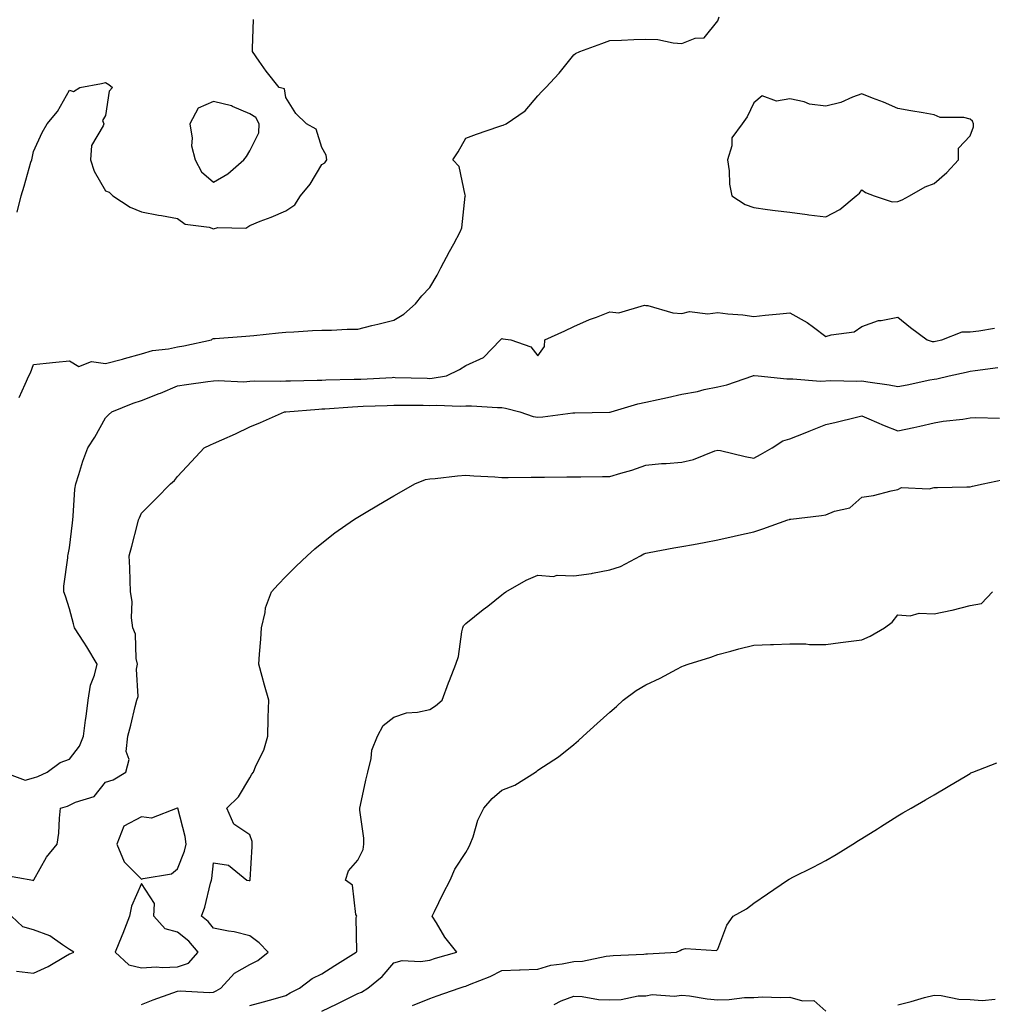
# Model space of a CAD drawing. Units: inches. Extents: x 952643 to 955283, y 7326938 to 7329578.
# Drawn here: x 953644 to 953914, y 7327477 to 7327751 of the extents above; entities that cross this region are included whole.
import ezdxf

# ---------------------------------------------------------------- set-up
doc = ezdxf.new("R2010")
doc.units = ezdxf.units.IN
doc.header["$MEASUREMENT"] = 0
doc.layers.add('Contour_95267326', color=7, linetype='Continuous', true_color=0xb9aae6)

msp = doc.modelspace()

# ---------------------------------------------------------------- linework, layer by layer
at = {"layer": 'Contour_95267326'}
for points in [[(953644.07, 7327645.9, 3288), (953645.75, 7327649.62, 3288), (953646.78, 7327651.92, 3288), (953647.18, 7327652.78, 3288), (953648.05, 7327655.06, 3288), (953651.55, 7327655.42, 3288), (953654.26, 7327655.7, 3288), (953658.05, 7327656.09, 3288), (953660.62, 7327654.49, 3288), (953664.09, 7327655.88, 3288), (953668.05, 7327655.33, 3288), (953672.7, 7327656.56, 3288), (953673.26, 7327656.71, 3288), (953678.05, 7327658.05, 3288), (953681.04, 7327658.93, 3288), (953685.54, 7327659.41, 3288), (953688.05, 7327659.96, 3288), (953689.74, 7327660.23, 3288), (953697.42, 7327661.92, 3288), (953697.75, 7327662.22, 3288), (953698.05, 7327662.3, 3288), (953698.45, 7327662.32, 3288), (953707.02, 7327662.95, 3288), (953708.05, 7327663, 3288), (953709.24, 7327663.11, 3288), (953716.08, 7327663.89, 3288), (953718.05, 7327664.06, 3288), (953720.28, 7327664.15, 3288), (953725.46, 7327664.5, 3288), (953728.05, 7327664.6, 3288), (953730.75, 7327664.62, 3288), (953735.11, 7327664.86, 3288), (953738.05, 7327664.88, 3288), (953741.99, 7327665.86, 3288), (953743.67, 7327666.3, 3288), (953748.05, 7327667.34, 3288), (953750.88, 7327669.08, 3288), (953754.07, 7327671.92, 3288), (953755.88, 7327674.09, 3288), (953758.05, 7327676.41, 3288), (953760.14, 7327679.84, 3288), (953761.08, 7327681.92, 3288), (953763.55, 7327686.42, 3288), (953764.73, 7327688.59, 3288), (953766.53, 7327691.92, 3288), (953766.97, 7327693, 3288), (953767.91, 7327701.78, 3288), (953767.94, 7327701.92, 3288), (953767.87, 7327702.1, 3288), (953766.17, 7327710.04, 3288), (953764.45, 7327711.92, 3288), (953765.9, 7327714.07, 3288), (953768.05, 7327717.91, 3288), (953771, 7327718.98, 3288), (953777.23, 7327721.09, 3288), (953778.05, 7327721.39, 3288), (953778.44, 7327721.52, 3288), (953779.22, 7327721.92, 3288), (953784.5, 7327725.48, 3288), (953788.05, 7327729.63, 3288), (953789.14, 7327730.83, 3288), (953790.3, 7327731.92, 3288), (953794.01, 7327735.96, 3288), (953798.05, 7327741.04, 3288), (953798.55, 7327741.42, 3288), (953799.7, 7327741.92, 3288), (953805.8, 7327744.17, 3288), (953808.05, 7327745.03, 3288), (953811.27, 7327745.14, 3288), (953814.71, 7327745.26, 3288), (953818.05, 7327745.37, 3288), (953821.37, 7327745.25, 3288), (953825.64, 7327744.33, 3288), (953828.05, 7327744.21, 3288), (953831.76, 7327745.63, 3288), (953834.2, 7327745.76, 3288), (953838.05, 7327750.46, 3288), (953838.4, 7327751.56, 3288)], [(953643.52, 7327697.39, 3289), (953644.65, 7327701.92, 3289), (953645.4, 7327704.56, 3289), (953647.32, 7327711.19, 3289), (953647.53, 7327711.92, 3289), (953647.64, 7327712.34, 3289), (953648.05, 7327714.23, 3289), (953650.47, 7327719.5, 3289), (953651.84, 7327721.92, 3289), (953654.67, 7327725.3, 3289), (953658.05, 7327731.25, 3289), (953659.12, 7327730.85, 3289), (953660.86, 7327731.92, 3289), (953666.89, 7327733.08, 3289), (953668.05, 7327733.31, 3289), (953668.96, 7327732.83, 3289), (953669.92, 7327731.92, 3289), (953669, 7327730.97, 3289), (953668.05, 7327724.21, 3289), (953667.19, 7327722.77, 3289), (953667.53, 7327721.92, 3289), (953667.42, 7327721.3, 3289), (953664.09, 7327715.88, 3289), (953663.88, 7327711.92, 3289), (953664.9, 7327708.77, 3289), (953668.05, 7327703.28, 3289), (953669.02, 7327702.88, 3289), (953670.02, 7327701.92, 3289), (953674.87, 7327698.74, 3289), (953678.05, 7327697.42, 3289), (953682.7, 7327696.56, 3289), (953683.58, 7327696.39, 3289), (953688.05, 7327695.56, 3289), (953690.13, 7327694, 3289), (953696.76, 7327693.21, 3289), (953698.05, 7327692.76, 3289), (953699.21, 7327693.08, 3289), (953707.01, 7327692.95, 3289), (953708.05, 7327693.63, 3289), (953710.94, 7327694.81, 3289), (953713.98, 7327696, 3289), (953718.05, 7327697.77, 3289), (953720.59, 7327699.38, 3289), (953722.13, 7327701.92, 3289), (953724.82, 7327705.15, 3289), (953728.05, 7327710.62, 3289), (953728.9, 7327711.08, 3289), (953729.49, 7327711.92, 3289), (953729.29, 7327713.17, 3289), (953728.05, 7327715.27, 3289), (953726.49, 7327720.36, 3289), (953723.85, 7327721.92, 3289), (953720.87, 7327724.74, 3289), (953718.05, 7327729.21, 3289), (953717.73, 7327731.59, 3289), (953716.22, 7327731.92, 3289), (953712.62, 7327736.49, 3289), (953710.71, 7327739.26, 3289), (953708.83, 7327741.92, 3289), (953708.88, 7327742.75, 3289), (953709.09, 7327750.87, 3289)], [(953639.76, 7327541.92, 3287), (953645.76, 7327539.63, 3287), (953648.05, 7327540.31, 3287), (953649.24, 7327540.73, 3287), (953651.81, 7327541.92, 3287), (953655.39, 7327544.57, 3287), (953658.05, 7327545.53, 3287), (953660.83, 7327549.13, 3287), (953661.9, 7327551.92, 3287), (953662.47, 7327556.35, 3287), (953662.61, 7327557.35, 3287), (953663.21, 7327561.92, 3287), (953663.88, 7327566.09, 3287), (953664.96, 7327568.83, 3287), (953665.72, 7327571.92, 3287), (953662.84, 7327576.71, 3287), (953661.98, 7327577.99, 3287), (953659.41, 7327581.92, 3287), (953659.16, 7327583.03, 3287), (953658.05, 7327587.25, 3287), (953656.89, 7327590.75, 3287), (953656.46, 7327591.92, 3287), (953656.41, 7327593.56, 3287), (953657.56, 7327601.43, 3287), (953657.54, 7327601.92, 3287), (953657.62, 7327602.35, 3287), (953658.05, 7327604.15, 3287), (953658.84, 7327611.13, 3287), (953658.93, 7327611.92, 3287), (953659.09, 7327612.96, 3287), (953659.48, 7327620.5, 3287), (953659.76, 7327621.92, 3287), (953660.62, 7327624.49, 3287), (953661.71, 7327628.26, 3287), (953663.12, 7327631.92, 3287), (953665.1, 7327634.87, 3287), (953668.05, 7327640.22, 3287), (953668.86, 7327641.11, 3287), (953669.79, 7327641.92, 3287), (953675.67, 7327644.31, 3287), (953678.05, 7327645.03, 3287), (953682.96, 7327647.01, 3287), (953683.26, 7327647.13, 3287), (953688.05, 7327649.13, 3287), (953690.48, 7327649.49, 3287), (953696.46, 7327650.33, 3287), (953698.05, 7327650.56, 3287), (953699.3, 7327650.67, 3287), (953706.43, 7327650.29, 3287), (953708.05, 7327650.4, 3287), (953709.48, 7327650.49, 3287), (953716.54, 7327650.41, 3287), (953718.05, 7327650.49, 3287), (953719.41, 7327650.56, 3287), (953726.82, 7327650.69, 3287), (953728.05, 7327650.75, 3287), (953729.17, 7327650.8, 3287), (953737.08, 7327650.95, 3287), (953738.05, 7327650.99, 3287), (953738.94, 7327651.03, 3287), (953747.62, 7327651.49, 3287), (953748.05, 7327651.51, 3287), (953748.47, 7327651.5, 3287), (953757.36, 7327651.23, 3287), (953758.05, 7327651.22, 3287), (953758.72, 7327651.25, 3287), (953762.73, 7327651.92, 3287), (953766.3, 7327653.67, 3287), (953768.05, 7327654.81, 3287), (953772.96, 7327657.01, 3287), (953777.7, 7327661.92, 3287), (953777.84, 7327662.12, 3287), (953778.05, 7327662.3, 3287), (953778.34, 7327662.21, 3287), (953780.58, 7327661.92, 3287), (953786.14, 7327660.01, 3287), (953788.05, 7327657.45, 3287), (953789.89, 7327660.08, 3287), (953790, 7327661.92, 3287), (953795.56, 7327664.41, 3287), (953798.05, 7327665.57, 3287), (953802.43, 7327667.54, 3287), (953804.38, 7327668.25, 3287), (953808.05, 7327669.72, 3287), (953810.52, 7327669.45, 3287), (953817.69, 7327671.56, 3287), (953818.05, 7327671.46, 3287), (953818.56, 7327671.41, 3287), (953825.5, 7327669.37, 3287), (953828.05, 7327669.22, 3287), (953830.17, 7327669.81, 3287), (953835.24, 7327669.11, 3287), (953838.05, 7327669.51, 3287), (953840.81, 7327669.15, 3287), (953844.93, 7327668.81, 3287), (953848.05, 7327668.36, 3287), (953851.17, 7327668.8, 3287), (953855.23, 7327669.1, 3287), (953858.05, 7327669.45, 3287), (953862.84, 7327666.72, 3287), (953864.56, 7327665.41, 3287), (953868.05, 7327662.86, 3287), (953869.47, 7327663.34, 3287), (953875.85, 7327664.12, 3287), (953878.05, 7327665.58, 3287), (953882.65, 7327667.32, 3287), (953883.42, 7327667.29, 3287), (953888.05, 7327668.23, 3287), (953891.51, 7327665.38, 3287), (953896.16, 7327661.92, 3287), (953897.57, 7327661.44, 3287), (953898.05, 7327661.44, 3287), (953898.45, 7327661.52, 3287), (953900.24, 7327661.92, 3287), (953905.87, 7327664.1, 3287), (953908.05, 7327664.11, 3287), (953910.51, 7327664.38, 3287), (953914.86, 7327665.11, 3287)], [(953639.55, 7327513.42, 3286), (953647.85, 7327511.92, 3286), (953647.89, 7327511.77, 3286), (953648.05, 7327511.87, 3286), (953648.07, 7327511.9, 3286), (953648.08, 7327511.92, 3286), (953648.13, 7327512, 3286), (953651.62, 7327518.34, 3286), (953654.6, 7327521.92, 3286), (953655.02, 7327524.95, 3286), (953655.23, 7327529.1, 3286), (953655.57, 7327531.92, 3286), (953657.47, 7327532.5, 3286), (953658.05, 7327532.75, 3286), (953659.73, 7327533.59, 3286), (953664.83, 7327535.15, 3286), (953668.05, 7327539.15, 3286), (953670.18, 7327539.79, 3286), (953673.68, 7327541.92, 3286), (953674.56, 7327545.4, 3286), (953673.8, 7327547.67, 3286), (953674.19, 7327551.92, 3286), (953675.04, 7327554.93, 3286), (953676.26, 7327560.14, 3286), (953676.73, 7327561.92, 3286), (953677.08, 7327562.89, 3286), (953676.64, 7327570.51, 3286), (953676.91, 7327571.92, 3286), (953676.53, 7327573.45, 3286), (953676.38, 7327580.25, 3286), (953675.59, 7327581.92, 3286), (953675.24, 7327584.73, 3286), (953675.43, 7327589.3, 3286), (953674.94, 7327591.92, 3286), (953674.84, 7327595.14, 3286), (953674.74, 7327598.61, 3286), (953674.62, 7327601.92, 3286), (953675.34, 7327604.63, 3286), (953676.87, 7327610.73, 3286), (953677.17, 7327611.92, 3286), (953677.48, 7327612.49, 3286), (953678.05, 7327613.77, 3286), (953682.06, 7327617.91, 3286), (953686.07, 7327621.92, 3286), (953687.15, 7327622.82, 3286), (953688.05, 7327623.94, 3286), (953691.86, 7327628.11, 3286), (953695.43, 7327631.92, 3286), (953697.17, 7327632.8, 3286), (953698.05, 7327633.16, 3286), (953700.31, 7327634.18, 3286), (953704.15, 7327635.81, 3286), (953708.05, 7327637.77, 3286), (953711.02, 7327638.96, 3286), (953717.76, 7327641.92, 3286), (953718.02, 7327641.95, 3286), (953718.05, 7327641.95, 3286), (953718.09, 7327641.96, 3286), (953727.29, 7327642.68, 3286), (953728.05, 7327642.72, 3286), (953728.89, 7327642.76, 3286), (953736.64, 7327643.33, 3286), (953738.05, 7327643.39, 3286), (953739.59, 7327643.46, 3286), (953746.26, 7327643.71, 3286), (953748.05, 7327643.79, 3286), (953749.89, 7327643.76, 3286), (953756.21, 7327643.76, 3286), (953758.05, 7327643.73, 3286), (953759.95, 7327643.82, 3286), (953766.51, 7327643.46, 3286), (953768.05, 7327643.56, 3286), (953769.68, 7327643.55, 3286), (953776.88, 7327643.09, 3286), (953778.05, 7327643.09, 3286), (953779.04, 7327642.91, 3286), (953783.06, 7327641.92, 3286), (953786.8, 7327640.67, 3286), (953788.05, 7327640.48, 3286), (953789.41, 7327640.56, 3286), (953797.76, 7327641.63, 3286), (953798.05, 7327641.65, 3286), (953798.32, 7327641.65, 3286), (953807.93, 7327641.8, 3286), (953808.05, 7327641.8, 3286), (953808.14, 7327641.83, 3286), (953808.41, 7327641.92, 3286), (953815.81, 7327644.16, 3286), (953818.05, 7327644.57, 3286), (953821.46, 7327645.33, 3286), (953824.02, 7327645.95, 3286), (953828.05, 7327646.8, 3286), (953832.36, 7327647.61, 3286), (953834.21, 7327648.09, 3286), (953838.05, 7327648.89, 3286), (953840.53, 7327649.44, 3286), (953847.71, 7327651.92, 3286), (953847.95, 7327652.01, 3286), (953848.05, 7327652.02, 3286), (953848.16, 7327652.02, 3286), (953849.22, 7327651.92, 3286), (953857.21, 7327651.08, 3286), (953858.05, 7327651.06, 3286), (953858.84, 7327651.12, 3286), (953866.56, 7327650.43, 3286), (953869.38, 7327650.6, 3286), (953876.6, 7327650.47, 3286), (953878.05, 7327650.55, 3286), (953879.72, 7327650.25, 3286), (953885.56, 7327649.43, 3286), (953888.05, 7327648.93, 3286), (953890.58, 7327649.39, 3286), (953896.9, 7327650.77, 3286), (953898.05, 7327650.99, 3286), (953898.87, 7327651.1, 3286), (953902.26, 7327651.92, 3286), (953907.02, 7327652.94, 3286), (953908.05, 7327653.17, 3286), (953909.51, 7327653.37, 3286), (953915.75, 7327654.22, 3286)], [(953678.05, 7327477.43, 3285), (953681.28, 7327478.69, 3285), (953686.74, 7327480.61, 3285), (953688.05, 7327481.09, 3285), (953688.77, 7327481.2, 3285), (953696.85, 7327480.72, 3285), (953698.05, 7327480.84, 3285), (953698.78, 7327481.18, 3285), (953700.01, 7327481.92, 3285), (953703.84, 7327486.13, 3285), (953708.05, 7327488.47, 3285), (953710.34, 7327489.64, 3285), (953713.23, 7327491.92, 3285), (953710.66, 7327494.53, 3285), (953708.05, 7327496.49, 3285), (953703.72, 7327497.6, 3285), (953702.21, 7327497.76, 3285), (953698.05, 7327498.59, 3285), (953696.56, 7327500.42, 3285), (953694.65, 7327501.92, 3285), (953695.59, 7327504.39, 3285), (953697.16, 7327511.04, 3285), (953697.43, 7327511.92, 3285), (953697.57, 7327512.39, 3285), (953698.05, 7327516.69, 3285), (953702.21, 7327516.08, 3285), (953707.29, 7327511.92, 3285), (953707.9, 7327511.78, 3285), (953708.05, 7327511.78, 3285), (953708.11, 7327511.86, 3285), (953708.15, 7327511.92, 3285), (953708.15, 7327512.02, 3285), (953708.72, 7327521.25, 3285), (953708.71, 7327521.92, 3285), (953708.75, 7327522.62, 3285), (953708.05, 7327524.48, 3285), (953703.64, 7327527.5, 3285), (953701.7, 7327531.92, 3285), (953704.92, 7327535.05, 3285), (953708.05, 7327540.35, 3285), (953708.66, 7327541.31, 3285), (953709.08, 7327541.92, 3285), (953709.75, 7327543.61, 3285), (953712.01, 7327547.96, 3285), (953713.06, 7327551.92, 3285), (953713.18, 7327556.8, 3285), (953713.21, 7327557.08, 3285), (953713.33, 7327561.92, 3285), (953712.14, 7327566.01, 3285), (953711.52, 7327568.45, 3285), (953710.56, 7327571.92, 3285), (953710.75, 7327574.62, 3285), (953711.15, 7327578.83, 3285), (953711.34, 7327581.92, 3285), (953712.39, 7327586.25, 3285), (953712.49, 7327587.48, 3285), (953714.08, 7327591.92, 3285), (953716, 7327593.98, 3285), (953718.05, 7327596.18, 3285), (953720.92, 7327599.05, 3285), (953724.02, 7327601.92, 3285), (953726.12, 7327603.85, 3285), (953728.05, 7327605.5, 3285), (953731.66, 7327608.31, 3285), (953736.84, 7327611.92, 3285), (953737.58, 7327612.39, 3285), (953738.05, 7327612.68, 3285), (953739.91, 7327613.78, 3285), (953743.86, 7327616.11, 3285), (953748.05, 7327618.57, 3285), (953750.18, 7327619.8, 3285), (953753.86, 7327621.92, 3285), (953756.87, 7327623.1, 3285), (953758.05, 7327623.32, 3285), (953759.55, 7327623.42, 3285), (953765.79, 7327624.17, 3285), (953768.05, 7327624.31, 3285), (953770.31, 7327624.17, 3285), (953776.12, 7327623.86, 3285), (953778.05, 7327623.74, 3285), (953779.86, 7327623.73, 3285), (953786.19, 7327623.77, 3285), (953788.05, 7327623.76, 3285), (953789.91, 7327623.78, 3285), (953796.12, 7327623.85, 3285), (953798.05, 7327623.87, 3285), (953800, 7327623.87, 3285), (953805.98, 7327624, 3285), (953808.05, 7327624, 3285), (953811.06, 7327624.93, 3285), (953814.2, 7327625.77, 3285), (953818.05, 7327627.1, 3285), (953822.37, 7327627.6, 3285), (953823.67, 7327627.54, 3285), (953828.05, 7327627.91, 3285), (953831.26, 7327628.7, 3285), (953837.2, 7327631.07, 3285), (953838.05, 7327631.33, 3285), (953838.79, 7327631.17, 3285), (953845.65, 7327629.52, 3285), (953848.05, 7327629.04, 3285), (953849.88, 7327630.1, 3285), (953853.15, 7327631.92, 3285), (953856.12, 7327633.85, 3285), (953858.05, 7327634.42, 3285), (953862.25, 7327636.12, 3285), (953863.37, 7327636.6, 3285), (953868.05, 7327638.39, 3285), (953870.88, 7327639.09, 3285), (953876.57, 7327640.44, 3285), (953878.05, 7327640.79, 3285), (953879.98, 7327639.99, 3285), (953884.23, 7327638.11, 3285), (953888.05, 7327636.65, 3285), (953892.43, 7327637.54, 3285), (953894.09, 7327637.96, 3285), (953898.05, 7327638.84, 3285), (953900.6, 7327639.37, 3285), (953906.05, 7327639.92, 3285), (953908.05, 7327640.26, 3285), (953909.62, 7327640.35, 3285), (953916.27, 7327640.14, 3285)], [(953708.05, 7327477.13, 3284), (953711.86, 7327478.12, 3284), (953715.24, 7327479.1, 3284), (953718.05, 7327479.87, 3284), (953719.32, 7327480.65, 3284), (953721.86, 7327481.92, 3284), (953725.38, 7327484.59, 3284), (953728.05, 7327485.89, 3284), (953731.71, 7327488.26, 3284), (953737.66, 7327491.92, 3284), (953737.82, 7327492.15, 3284), (953737.65, 7327501.52, 3284), (953737.77, 7327501.92, 3284), (953737.56, 7327502.41, 3284), (953736.64, 7327510.51, 3284), (953734.7, 7327511.92, 3284), (953735.48, 7327514.48, 3284), (953738.05, 7327517.45, 3284), (953739.58, 7327520.39, 3284), (953739.71, 7327521.92, 3284), (953739.75, 7327523.62, 3284), (953738.63, 7327531.34, 3284), (953738.65, 7327531.92, 3284), (953738.83, 7327532.7, 3284), (953740.27, 7327539.71, 3284), (953740.84, 7327541.92, 3284), (953741.78, 7327545.65, 3284), (953741.94, 7327548.04, 3284), (953743.54, 7327551.92, 3284), (953745.08, 7327554.89, 3284), (953748.05, 7327557.21, 3284), (953751.62, 7327558.35, 3284), (953754.68, 7327558.55, 3284), (953758.05, 7327559.28, 3284), (953759.63, 7327560.33, 3284), (953761.49, 7327561.92, 3284), (953763.24, 7327566.73, 3284), (953763.51, 7327567.38, 3284), (953765.3, 7327571.92, 3284), (953766.02, 7327573.96, 3284), (953766.97, 7327580.83, 3284), (953767.24, 7327581.92, 3284), (953767.46, 7327582.51, 3284), (953768.05, 7327583.2, 3284), (953772.91, 7327587.05, 3284), (953774.14, 7327588.02, 3284), (953778.05, 7327591.08, 3284), (953778.53, 7327591.45, 3284), (953779.13, 7327591.92, 3284), (953784.81, 7327595.16, 3284), (953788.05, 7327596.61, 3284), (953792.36, 7327596.23, 3284), (953793.41, 7327596.55, 3284), (953798.05, 7327596.37, 3284), (953802.92, 7327597.05, 3284), (953803.28, 7327597.15, 3284), (953808.05, 7327598.04, 3284), (953810.99, 7327598.99, 3284), (953816.56, 7327601.92, 3284), (953817.49, 7327602.48, 3284), (953818.05, 7327602.69, 3284), (953819, 7327602.87, 3284), (953825.83, 7327604.13, 3284), (953828.05, 7327604.54, 3284), (953831.26, 7327605.14, 3284), (953834.28, 7327605.69, 3284), (953838.05, 7327606.39, 3284), (953842.57, 7327607.39, 3284), (953843.81, 7327607.68, 3284), (953848.05, 7327608.63, 3284), (953850.49, 7327609.48, 3284), (953857.47, 7327611.92, 3284), (953857.92, 7327612.05, 3284), (953858.05, 7327612.11, 3284), (953858.26, 7327612.12, 3284), (953866.77, 7327613.19, 3284), (953868.05, 7327613.3, 3284), (953870.45, 7327614.32, 3284), (953874.69, 7327615.28, 3284), (953878.05, 7327618.26, 3284), (953881.25, 7327618.72, 3284), (953886.16, 7327620.02, 3284), (953888.05, 7327620.36, 3284), (953889.03, 7327620.94, 3284), (953896.67, 7327620.54, 3284), (953898.05, 7327620.89, 3284), (953899.06, 7327620.91, 3284), (953907.21, 7327621.08, 3284), (953908.05, 7327621.09, 3284), (953908.71, 7327621.26, 3284), (953911.71, 7327621.92, 3284), (953916.93, 7327623.04, 3284)], [(953728.05, 7327475.56, 3283), (953732.35, 7327477.62, 3283), (953735.11, 7327478.98, 3283), (953738.05, 7327480.41, 3283), (953739.11, 7327480.86, 3283), (953740.89, 7327481.92, 3283), (953744.85, 7327485.13, 3283), (953748.05, 7327489.01, 3283), (953750.37, 7327489.6, 3283), (953755.48, 7327489.36, 3283), (953758.05, 7327489.75, 3283), (953759.69, 7327490.28, 3283), (953765.53, 7327491.92, 3283), (953762.23, 7327496.1, 3283), (953759.89, 7327500.08, 3283), (953758.73, 7327501.92, 3283), (953759.4, 7327503.26, 3283), (953761.75, 7327508.21, 3283), (953763.72, 7327511.92, 3283), (953765, 7327514.96, 3283), (953768.05, 7327519.56, 3283), (953768.88, 7327521.09, 3283), (953769.31, 7327521.92, 3283), (953770.06, 7327523.94, 3283), (953771.39, 7327528.58, 3283), (953773.05, 7327531.92, 3283), (953775.42, 7327534.55, 3283), (953778.05, 7327536.87, 3283), (953781.67, 7327538.3, 3283), (953787.38, 7327541.92, 3283), (953787.79, 7327542.18, 3283), (953788.05, 7327542.43, 3283), (953789.6, 7327543.48, 3283), (953793.8, 7327546.16, 3283), (953798.05, 7327549.58, 3283), (953799.33, 7327550.65, 3283), (953800.65, 7327551.92, 3283), (953804.56, 7327555.4, 3283), (953808.05, 7327558.56, 3283), (953809.88, 7327560.09, 3283), (953811.73, 7327561.92, 3283), (953815.39, 7327564.58, 3283), (953818.05, 7327566.1, 3283), (953821.98, 7327567.99, 3283), (953826.62, 7327570.49, 3283), (953828.05, 7327571.23, 3283), (953828.54, 7327571.43, 3283), (953829.78, 7327571.92, 3283), (953836.13, 7327573.84, 3283), (953838.05, 7327574.54, 3283), (953841.61, 7327575.48, 3283), (953843.86, 7327576.11, 3283), (953848.05, 7327577.16, 3283), (953852.64, 7327577.34, 3283), (953853.5, 7327577.37, 3283), (953858.05, 7327577.55, 3283), (953862.46, 7327577.51, 3283), (953863.47, 7327577.34, 3283), (953868.05, 7327577.31, 3283), (953872.07, 7327577.9, 3283), (953874.28, 7327578.15, 3283), (953878.05, 7327578.67, 3283), (953880.33, 7327579.64, 3283), (953884.33, 7327581.92, 3283), (953886.41, 7327583.56, 3283), (953888.05, 7327585.58, 3283), (953891.4, 7327585.26, 3283), (953893.92, 7327586.05, 3283), (953898.05, 7327585.87, 3283), (953903.01, 7327586.88, 3283), (953903.08, 7327586.89, 3283), (953908.05, 7327588.14, 3283), (953911.23, 7327588.74, 3283), (953914.31, 7327591.92, 3283)], [(953753.28, 7327477.15, 3282), (953758.05, 7327479.07, 3282), (953760.14, 7327479.83, 3282), (953766.23, 7327481.92, 3282), (953767.58, 7327482.39, 3282), (953768.05, 7327482.53, 3282), (953769.12, 7327482.99, 3282), (953774.78, 7327485.2, 3282), (953778.05, 7327486.84, 3282), (953782.92, 7327487.05, 3282), (953783.19, 7327487.06, 3282), (953788.05, 7327487.25, 3282), (953791.68, 7327488.28, 3282), (953794.79, 7327488.66, 3282), (953798.05, 7327489.38, 3282), (953800.5, 7327489.47, 3282), (953806.99, 7327490.85, 3282), (953808.05, 7327490.91, 3282), (953808.96, 7327491.01, 3282), (953817.51, 7327491.39, 3282), (953818.05, 7327491.44, 3282), (953818.53, 7327491.44, 3282), (953826.53, 7327491.92, 3282), (953827.61, 7327492.35, 3282), (953828.05, 7327492.64, 3282), (953829.08, 7327492.95, 3282), (953837.62, 7327492.35, 3282), (953838.05, 7327492.77, 3282), (953840.57, 7327499.4, 3282), (953842.31, 7327501.92, 3282), (953845.98, 7327503.99, 3282), (953848.05, 7327505.54, 3282), (953851.81, 7327508.16, 3282), (953857.41, 7327511.92, 3282), (953857.81, 7327512.16, 3282), (953858.05, 7327512.33, 3282), (953858.86, 7327512.74, 3282), (953864.48, 7327515.49, 3282), (953868.05, 7327517.36, 3282), (953870.89, 7327519.08, 3282), (953875.48, 7327521.92, 3282), (953877.07, 7327522.9, 3282), (953878.05, 7327523.49, 3282), (953882.34, 7327526.21, 3282), (953883.21, 7327526.76, 3282), (953888.05, 7327529.79, 3282), (953889.38, 7327530.59, 3282), (953891.69, 7327531.92, 3282), (953895.73, 7327534.24, 3282), (953898.05, 7327535.57, 3282), (953902.02, 7327537.95, 3282), (953907.13, 7327541, 3282), (953908.05, 7327541.55, 3282), (953908.29, 7327541.68, 3282), (953908.86, 7327541.92, 3282), (953915.46, 7327544.5, 3282)], [(953643.29, 7327486.68, 3286), (953648.05, 7327486.06, 3286), (953652.06, 7327487.91, 3286), (953656.95, 7327490.81, 3286), (953658.05, 7327491.43, 3286), (953658.44, 7327491.52, 3286), (953659.19, 7327491.92, 3286), (953658.51, 7327492.37, 3286), (953658.05, 7327492.66, 3286), (953656.04, 7327493.93, 3286), (953652.58, 7327496.45, 3286), (953648.05, 7327498.13, 3286), (953645.07, 7327498.94, 3286), (953641.96, 7327501.92, 3286)], [(953792.56, 7327477.4, 3281), (953794.54, 7327478.42, 3281), (953798.05, 7327479.74, 3281), (953800.33, 7327479.64, 3281), (953804.94, 7327478.82, 3281), (953808.05, 7327478.72, 3281), (953811.2, 7327478.77, 3281), (953815.92, 7327479.79, 3281), (953818.05, 7327479.84, 3281), (953819.77, 7327480.2, 3281), (953825.88, 7327479.75, 3281), (953828.05, 7327480.03, 3281), (953830.15, 7327479.82, 3281), (953835.11, 7327478.98, 3281), (953838.05, 7327478.73, 3281), (953841.21, 7327478.76, 3281), (953845.46, 7327479.33, 3281), (953848.05, 7327479.35, 3281), (953850.46, 7327479.51, 3281), (953855.45, 7327479.33, 3281), (953858.05, 7327479.47, 3281), (953861.56, 7327478.41, 3281), (953864.64, 7327478.51, 3281), (953868.05, 7327475.59, 3281)], [(953888.05, 7327477.29, 3281), (953891.74, 7327478.23, 3281), (953895.44, 7327479.31, 3281), (953898.05, 7327480.02, 3281), (953900.02, 7327479.94, 3281), (953904.97, 7327478.85, 3281), (953908.05, 7327478.77, 3281), (953911.45, 7327478.52, 3281), (953915, 7327478.88, 3281)]]:
    msp.add_polyline3d(points, dxfattribs=at)
for points in [[(953888.05, 7327700.3, 3288), (953889.17, 7327700.79, 3288), (953891.22, 7327701.92, 3288), (953895.57, 7327704.4, 3288), (953898.05, 7327705.28, 3288), (953901.58, 7327708.39, 3288), (953904.89, 7327711.92, 3288), (953904.82, 7327715.15, 3288), (953908.05, 7327718.52, 3288), (953908.97, 7327721, 3288), (953909.03, 7327721.92, 3288), (953908.74, 7327722.61, 3288), (953908.05, 7327723.19, 3288), (953906.36, 7327723.61, 3288), (953899.73, 7327723.59, 3288), (953898.05, 7327724.42, 3288), (953895.05, 7327724.91, 3288), (953891.65, 7327725.52, 3288), (953888.05, 7327726.1, 3288), (953883.99, 7327727.86, 3288), (953880.98, 7327728.99, 3288), (953878.05, 7327730.16, 3288), (953875.38, 7327729.25, 3288), (953872.21, 7327727.76, 3288), (953868.05, 7327726.81, 3288), (953863.48, 7327727.35, 3288), (953861.98, 7327727.99, 3288), (953858.05, 7327728.8, 3288), (953854.28, 7327728.15, 3288), (953850.34, 7327729.63, 3288), (953848.05, 7327727.66, 3288), (953846.14, 7327723.84, 3288), (953844.82, 7327721.92, 3288), (953841.95, 7327718.02, 3288), (953841.89, 7327715.76, 3288), (953840.72, 7327711.92, 3288), (953841.17, 7327708.8, 3288), (953841.29, 7327705.16, 3288), (953841.91, 7327701.92, 3288), (953845.61, 7327699.48, 3288), (953848.05, 7327698.61, 3288), (953851.84, 7327698.13, 3288), (953853.99, 7327697.86, 3288), (953858.05, 7327697.34, 3288), (953862.84, 7327696.71, 3288), (953863.31, 7327696.66, 3288), (953868.05, 7327696.06, 3288), (953871.92, 7327698.06, 3288), (953876.46, 7327701.92, 3288), (953877.33, 7327702.65, 3288), (953878.05, 7327703.59, 3288), (953879, 7327702.86, 3288), (953881.41, 7327701.92, 3288), (953886.4, 7327700.26, 3288)], [(953698.05, 7327705.71, 3290), (953701.96, 7327708.01, 3290), (953706.46, 7327711.92, 3290), (953707.18, 7327712.79, 3290), (953708.05, 7327714.34, 3290), (953710.59, 7327719.38, 3290), (953710.71, 7327721.92, 3290), (953709.8, 7327723.67, 3290), (953708.05, 7327724.68, 3290), (953703.31, 7327726.66, 3290), (953702.97, 7327726.85, 3290), (953698.05, 7327728.1, 3290), (953693.77, 7327726.2, 3290), (953691.44, 7327721.92, 3290), (953692.05, 7327717.91, 3290), (953691.92, 7327715.79, 3290), (953692.92, 7327711.92, 3290), (953694.68, 7327708.56, 3290)], [(953688.05, 7327515.09, 3286), (953689.96, 7327520.01, 3286), (953690.38, 7327521.92, 3286), (953690.14, 7327524.01, 3286), (953688.08, 7327531.89, 3286), (953688.08, 7327531.94, 3286), (953688.05, 7327531.98, 3286), (953687.98, 7327531.99, 3286), (953687.95, 7327531.92, 3286), (953680.82, 7327529.15, 3286), (953678.05, 7327529.53, 3286), (953673.1, 7327526.87, 3286), (953671.17, 7327521.92, 3286), (953673.17, 7327517.03, 3286), (953678.05, 7327512.21, 3286), (953678.52, 7327512.39, 3286), (953686.33, 7327513.63, 3286)], [(953688.05, 7327487.85, 3286), (953691.09, 7327488.88, 3286), (953693.72, 7327491.92, 3286), (953691.12, 7327494.99, 3286), (953688.05, 7327497.51, 3286), (953684.58, 7327498.45, 3286), (953681.4, 7327501.92, 3286), (953681.61, 7327505.48, 3286), (953678.05, 7327510.99, 3286), (953675.26, 7327504.71, 3286), (953674.65, 7327501.92, 3286), (953672.85, 7327497.11, 3286), (953672.57, 7327496.44, 3286), (953670.75, 7327491.92, 3286), (953674.51, 7327488.38, 3286), (953678.05, 7327487.56, 3286), (953682.15, 7327487.82, 3286), (953683.78, 7327487.66, 3286)]]:
    msp.add_polyline3d(points, close=True, dxfattribs=at)

doc.saveas('drawing.dxf')
